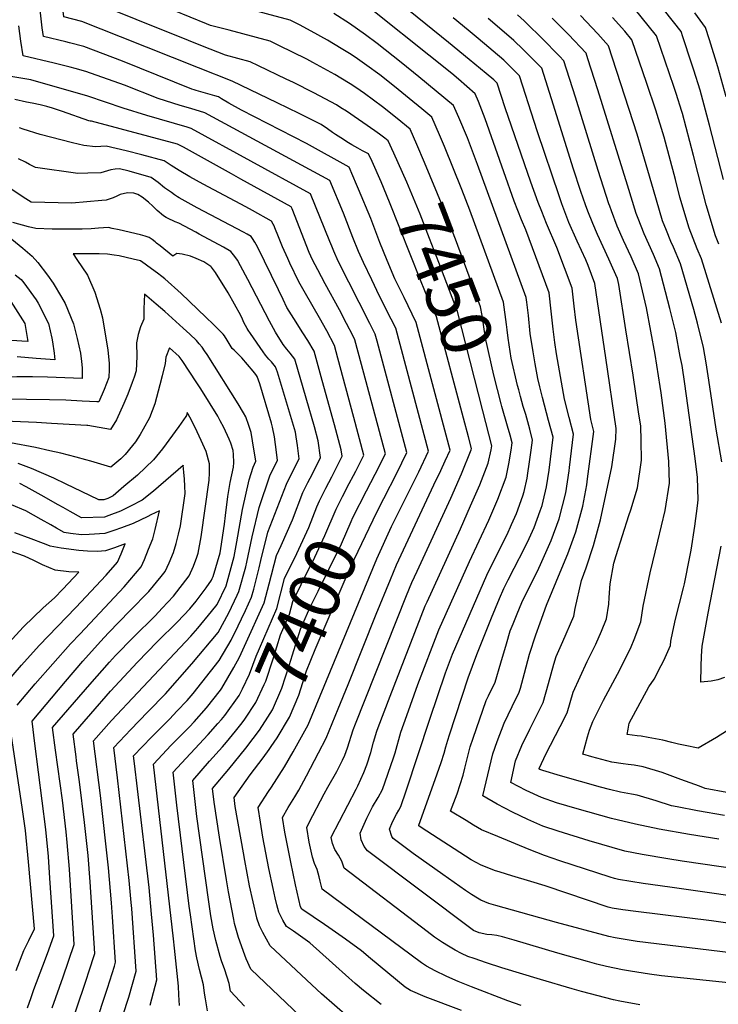
# Model space of a CAD drawing. Units: inches. Extents: x 2588507 to 2593841, y 1545029 to 1550415.
# Drawn here: x 2592065 to 2592461, y 1547748 to 1548306 of the extents above; entities that cross this region are included whole.
import ezdxf
from ezdxf.enums import TextEntityAlignment as Align

# ---------------------------------------------------------------- set-up
doc = ezdxf.new("R2010")
doc.units = ezdxf.units.IN
doc.header["$MEASUREMENT"] = 0
doc.layers.add('tile_2467_25_contour_10ft', color=110, linetype='Continuous')
doc.styles.add('Arial', font='arial.ttf')

msp = doc.modelspace()

# ---------------------------------------------------------------- linework, layer by layer
at = {"layer": 'tile_2467_25_contour_10ft'}
for points, elevation in [([(2592170.81, 1548303.48), (2592152.24, 1548310.9), (2592112.7, 1548326.76), (2592112.2, 1548337.87), (2592111.98, 1548350.24), (2592112.12, 1548359.79), (2592112.17, 1548362.5), (2592113.32, 1548368.45), (2592113.97, 1548371.32), (2592115.64, 1548378.83), (2592116.82, 1548386.56), (2592119.3, 1548403.49), (2592121.24, 1548417.81), (2592110.41, 1548410.8), (2592086.91, 1548396.25), (2592083.22, 1548394.29), (2592081.54, 1548393.65), (2592073.17, 1548392.13), (2592071.09, 1548391.79), (2592065.13, 1548390.34), (2592059.17, 1548388.8)], 7460), ([(2592168.44, 1548290.82), (2592160.59, 1548293.96), (2592101.38, 1548317.97), (2592100.7, 1548328.31), (2592100.2, 1548340.74), (2592100.1, 1548353.08), (2592100.42, 1548365.31), (2592101.66, 1548371.24), (2592102.96, 1548377.15), (2592103.53, 1548379.39), (2592105.33, 1548386.8), (2592106.93, 1548398), (2592102.38, 1548395.06), (2592094.68, 1548390.38), (2592088.96, 1548387.33), (2592085.56, 1548385.55), (2592082.52, 1548384.01), (2592080.04, 1548383.26), (2592072.41, 1548380.99), (2592064.62, 1548379.52)], 7450), ([(2592166.14, 1548278.53), (2592122.09, 1548296.14), (2592100.21, 1548304.7), (2592089.9, 1548307.36), (2592088.86, 1548317.22), (2592088.53, 1548325.36), (2592088.14, 1548335.38), (2592087.95, 1548345.24), (2592088, 1548357.79), (2592088.34, 1548368.2), (2592089.69, 1548374.1), (2592090.97, 1548379.32), (2592086.79, 1548377.17), (2592082.09, 1548374.82), (2592076.1, 1548372.89), (2592070.12, 1548371.07), (2592058.16, 1548367.57)], 7440), ([(2592163.78, 1548265.97), (2592162.39, 1548266.41), (2592123.2, 1548282.31), (2592101.35, 1548290.53), (2592093.14, 1548292.68), (2592091.1, 1548293.2), (2592078.38, 1548296.33), (2592077.74, 1548301.12), (2592075.77, 1548318.33), (2592075.32, 1548332.95), (2592075.17, 1548347.29), (2592075.54, 1548363.5), (2592059.31, 1548358.72)], 7430), ([(2592484.25, 1547822.64), (2592440.05, 1547829.15), (2592431.93, 1547830.39), (2592417.56, 1547832.81), (2592407.63, 1547834.73), (2592387.46, 1547840.56), (2592369.88, 1547846.02), (2592361.31, 1547848.93), (2592352.67, 1547852.69), (2592344, 1547856.93), (2592335.32, 1547861.41), (2592327.21, 1547866.04), (2592332.85, 1547889.87), (2592335.42, 1547896.92), (2592339.29, 1547907.31), (2592343.83, 1547916.67), (2592347.86, 1547924.77), (2592348.54, 1547927.16), (2592350.94, 1547935.65), (2592353.74, 1547946.4), (2592357.25, 1547957.34), (2592359.69, 1547964.07), (2592363.39, 1547974.13), (2592371.97, 1547995.11), (2592375.41, 1548003.27), (2592379.96, 1548015.72), (2592383.85, 1548030.25), (2592386.06, 1548042.25), (2592386.6, 1548045.67), (2592390.09, 1548072.56), (2592388.42, 1548079.31), (2592379.85, 1548135.66), (2592379.06, 1548143.53), (2592377.76, 1548153.78), (2592369.24, 1548176.66), (2592363.36, 1548190.25), (2592360.57, 1548197.14), (2592358.53, 1548202.24), (2592354.48, 1548213.82), (2592339.94, 1548255.9), (2592335.37, 1548269.78), (2592333.46, 1548271.68), (2592329.07, 1548275.38), (2592319.55, 1548283.29), (2592307.76, 1548292.92), (2592264.45, 1548328.07)], 7500), ([(2592341.03, 1548130.02), (2592340.64, 1548133.2), (2592338.87, 1548145.82), (2592319.81, 1548197.88), (2592315.42, 1548209.5), (2592305.49, 1548233.85), (2592302.63, 1548240.64), (2592298.34, 1548250.48), (2592292.65, 1548255.22), (2592285.6, 1548261.07), (2592277.22, 1548267.94), (2592268.86, 1548274.55), (2592261.61, 1548279.91), (2592254.91, 1548284.54), (2592251.71, 1548286.58), (2592247.06, 1548289.53), (2592239.28, 1548294.21), (2592230.05, 1548299.19), (2592223.37, 1548302.77), (2592218.17, 1548305.44), (2592204.72, 1548309.06), (2592194.89, 1548311.65), (2592184.81, 1548314.14), (2592173.37, 1548317.15)], 7470), ([(2592489.81, 1547806.22), (2592433.15, 1547814.36), (2592417.96, 1547816.56), (2592404.11, 1547818.7), (2592401.82, 1547819.27), (2592399.4, 1547820.03), (2592370.77, 1547829.32), (2592362.19, 1547832.25), (2592353.56, 1547835.68), (2592335.67, 1547843), (2592326.45, 1547846.86), (2592322.03, 1547849.51), (2592317.76, 1547852.11), (2592309.01, 1547857.51), (2592312.64, 1547867.28), (2592314.45, 1547872.61), (2592316.15, 1547877.82), (2592317.1, 1547881.72), (2592318.39, 1547887.03), (2592320.07, 1547893.81), (2592321.78, 1547898.88), (2592329.14, 1547920.15), (2592330.37, 1547922.71), (2592334.29, 1547930.57), (2592337.49, 1547941.4), (2592340.57, 1547952.28), (2592342.81, 1547959.56), (2592344.38, 1547963.52), (2592346.64, 1547969.17), (2592349.36, 1547975.64), (2592351.74, 1547980.79), (2592358.17, 1547993.46), (2592360.7, 1547998.78), (2592365.93, 1548010.69), (2592370.55, 1548023.08), (2592374.22, 1548037.79), (2592376.1, 1548050.14), (2592376.37, 1548052.15), (2592378.55, 1548070.93), (2592376.12, 1548080.42), (2592373.56, 1548090.77), (2592369.04, 1548116.5), (2592368.02, 1548122.88), (2592367.09, 1548130.56), (2592366.01, 1548140.66), (2592364.8, 1548151.12), (2592351.68, 1548186.68), (2592349.23, 1548192.38), (2592345.06, 1548202.96), (2592339.18, 1548219.51), (2592328.65, 1548249.61), (2592324.86, 1548259.35), (2592322.97, 1548263.79), (2592313.41, 1548272.1), (2592309.61, 1548275.3), (2592296.75, 1548285.62), (2592265.92, 1548310.17)], 7490), ([(2592460.86, 1548178.59), (2592458.96, 1548183.4), (2592453.78, 1548200.98), (2592449.22, 1548218.39), (2592446.63, 1548228.81), (2592440.28, 1548252.7), (2592439.97, 1548253.75), (2592436.77, 1548263.97), (2592435.48, 1548267.99), (2592425.55, 1548296.71), (2592413, 1548312.23)], 7570), ([(2592463.54, 1548215.33), (2592455.7, 1548246.07), (2592450.36, 1548265.87), (2592446.74, 1548277.2), (2592445.49, 1548281.09), (2592440.48, 1548296.11), (2592439.49, 1548299.07), (2592430.16, 1548311.01)], 7580), ([(2592484.26, 1547791.29), (2592456.74, 1547795.41), (2592413.84, 1547800.53), (2592406.44, 1547801.63), (2592400.55, 1547802.54), (2592398.19, 1547803.14), (2592363.1, 1547814.89), (2592362.54, 1547815.11), (2592354.44, 1547817.64), (2592343.65, 1547820.75), (2592337, 1547822.82), (2592333.81, 1547823.92), (2592327.91, 1547826.2), (2592326.25, 1547826.85), (2592320.7, 1547829.84), (2592292.27, 1547848.15), (2592291.06, 1547849.09), (2592290.93, 1547849.51), (2592300.34, 1547875.29), (2592303.64, 1547885.02), (2592305.35, 1547890.21), (2592306.29, 1547893.83), (2592307.35, 1547897.73), (2592308.29, 1547900.65), (2592319.02, 1547932.96), (2592323.82, 1547946.12), (2592332.16, 1547966.93), (2592336.67, 1547977.83), (2592339.16, 1547983.61), (2592341.59, 1547988.52), (2592344.95, 1547995.09), (2592350.91, 1548006.44), (2592353.41, 1548011.8), (2592356.36, 1548018.18), (2592359.8, 1548027.56), (2592360.89, 1548030.64), (2592361.5, 1548033.13), (2592363.32, 1548041.07), (2592364.75, 1548050.51), (2592367.01, 1548069.3), (2592364.52, 1548078.78), (2592361.05, 1548091.74), (2592359.57, 1548097.74), (2592358.45, 1548102.43), (2592356.89, 1548110.86), (2592355.69, 1548117.71), (2592354.09, 1548128.03), (2592353.12, 1548138.22), (2592352.2, 1548145.69), (2592351.84, 1548148.47), (2592324.23, 1548223.78), (2592321.47, 1548231.28), (2592318.5, 1548238.83), (2592313.62, 1548250.36), (2592310.66, 1548257.13), (2592300.86, 1548265.32), (2592291.02, 1548273.48), (2592281.06, 1548281.58), (2592267.39, 1548292.32), (2592260.78, 1548297.21), (2592251.73, 1548303.52), (2592242.81, 1548309.34)], 7480), ([(2592460.9, 1547841.64), (2592444.21, 1547844.2), (2592427.2, 1547847.21), (2592413.72, 1547850.03), (2592400.17, 1547853.37), (2592380.64, 1547858.68), (2592369.03, 1547862.25), (2592360.46, 1547865.16), (2592351.8, 1547869.21), (2592343.13, 1547873.7), (2592345.81, 1547885.87), (2592349.36, 1547894.57), (2592353.9, 1547903.93), (2592361.42, 1547918.97), (2592364.5, 1547929.85), (2592367.51, 1547940.76), (2592368.79, 1547944.96), (2592372.62, 1547953.64), (2592378.69, 1547967.87), (2592379.54, 1547972.22), (2592383.06, 1547988.05), (2592385.71, 1547995.22), (2592389.86, 1548007.98), (2592393.84, 1548022.43), (2592400.28, 1548052.43), (2592402.55, 1548068.11), (2592402.77, 1548074.14), (2592396.96, 1548114.26), (2592390.73, 1548156.43), (2592386.91, 1548166.59), (2592385.51, 1548169.72), (2592380.73, 1548180.34), (2592376.01, 1548190.95), (2592374.83, 1548193.94), (2592371.95, 1548201.53), (2592370.42, 1548205.94), (2592358.16, 1548242.16), (2592354.61, 1548253.38), (2592349.87, 1548268.15), (2592347.98, 1548274.02), (2592339.14, 1548282.81), (2592324.55, 1548295.2), (2592318.88, 1548299.91), (2592310.5, 1548306.8)], 7510), ([(2592464.14, 1547854.94), (2592448.81, 1547857.57), (2592437.25, 1547859.9), (2592434.12, 1547860.53), (2592425.35, 1547863.38), (2592414.61, 1547866.46), (2592411.5, 1547867.01), (2592405.14, 1547868.16), (2592399.05, 1547869.73), (2592393.87, 1547871.09), (2592382.56, 1547874.17), (2592371.2, 1547877.46), (2592361.24, 1547880.55), (2592360.06, 1547880.93), (2592359.62, 1547881.08), (2592359.04, 1547881.36), (2592359.13, 1547881.77), (2592359.25, 1547882.05), (2592363.01, 1547889.69), (2592371.02, 1547905.33), (2592374.99, 1547913.16), (2592378.41, 1547924.77), (2592386.38, 1547942.13), (2592391.24, 1547952.12), (2592394.37, 1547959.46), (2592397.26, 1547966.36), (2592398.63, 1547974.72), (2592398.83, 1547978.48), (2592399.32, 1547986.22), (2592401.5, 1547997.86), (2592402.67, 1548002.19), (2592409.94, 1548024.85), (2592411.05, 1548028.1), (2592414.78, 1548040.59), (2592417.07, 1548056.26), (2592416.94, 1548067.21), (2592416.67, 1548075.67), (2592415.66, 1548082.32), (2592412.33, 1548104.34), (2592408.32, 1548130.05), (2592404.21, 1548155.85), (2592403.48, 1548159.11), (2592400.86, 1548165.04), (2592398.57, 1548170.16), (2592392.2, 1548184.03), (2592389.46, 1548190.24), (2592386.72, 1548197.38), (2592385.45, 1548200.81), (2592382.84, 1548208.52), (2592378.46, 1548221.73), (2592367.26, 1548257.29), (2592360.59, 1548278.25), (2592354.97, 1548284.02), (2592350.12, 1548288.84), (2592344.85, 1548293.98), (2592332.8, 1548304.37), (2592330.32, 1548306.49)], 7520), ([(2592465.37, 1547868.09), (2592453.23, 1547870.37), (2592449.99, 1547871.58), (2592439.42, 1547875.46), (2592428.89, 1547879.3), (2592418.14, 1547882.54), (2592412.96, 1547883.41), (2592409.5, 1547883.83), (2592406.71, 1547884.16), (2592400.39, 1547885.12), (2592389.06, 1547888.31), (2592383.91, 1547889.81), (2592385.15, 1547894.67), (2592386.48, 1547899.56), (2592387.61, 1547903.38), (2592389.47, 1547908.2), (2592395.66, 1547920.38), (2592404.81, 1547937.56), (2592411.19, 1547950.5), (2592412.89, 1547954.69), (2592416.72, 1547964.78), (2592418.11, 1547973.64), (2592422.04, 1547992.38), (2592426.42, 1548010.45), (2592430.54, 1548027.72), (2592433.05, 1548043.21), (2592432.54, 1548055.59), (2592430.56, 1548077.2), (2592428.16, 1548094.42), (2592427.64, 1548098.02), (2592424.76, 1548116.18), (2592419.98, 1548142.54), (2592415.39, 1548161.89), (2592411.25, 1548171.36), (2592406.91, 1548180.78), (2592403.35, 1548188.79), (2592400.07, 1548197.47), (2592399.09, 1548200.09), (2592398.66, 1548201.39), (2592392.62, 1548220.42), (2592379.74, 1548261.83), (2592373.19, 1548282.49), (2592370.74, 1548285.12), (2592360.74, 1548295.33), (2592352.18, 1548303.64), (2592350.58, 1548305.19), (2592346.87, 1548308.47)], 7530), ([(2592470.99, 1547906.37), (2592459.67, 1547899.25), (2592449.19, 1547893.1), (2592441.84, 1547894.56), (2592437.98, 1547895.4), (2592434.23, 1547896.4), (2592429.22, 1547897.66), (2592420.84, 1547899.26), (2592416.88, 1547899.84), (2592414.69, 1547900.13), (2592409.01, 1547900.86), (2592409.53, 1547903.92), (2592410.16, 1547907.23), (2592421.34, 1547927.8), (2592424.2, 1547932.3), (2592428.31, 1547939.97), (2592429.68, 1547942.87), (2592433.49, 1547951.23), (2592433.77, 1547953.7), (2592434.76, 1547959.17), (2592436.44, 1547966.26), (2592440.81, 1547983.91), (2592441.38, 1547986.29), (2592444.52, 1548001.44), (2592445.25, 1548005.34), (2592447.37, 1548018.82), (2592448.79, 1548030.36), (2592449.21, 1548033.88), (2592448.82, 1548046.46), (2592447.52, 1548057.23), (2592441.6, 1548099.56), (2592440.05, 1548109.96), (2592439.09, 1548115.04), (2592436.5, 1548128.6), (2592433.2, 1548142.16), (2592429.62, 1548155.94), (2592427.3, 1548164.66), (2592423.82, 1548172.71), (2592418.59, 1548184.49), (2592415.15, 1548193.13), (2592414.05, 1548196.08), (2592409.22, 1548212.08), (2592392.33, 1548266.06), (2592386.77, 1548283.68), (2592385.8, 1548286.73), (2592375.74, 1548297.46), (2592366.56, 1548306.71)], 7540), ([(2592462.61, 1548055.29), (2592459.33, 1548073.81), (2592455.26, 1548101.62), (2592453.69, 1548111.46), (2592452.27, 1548120.11), (2592448.73, 1548133.84), (2592446.7, 1548141.53), (2592439.21, 1548167.44), (2592435.2, 1548176.94), (2592433.74, 1548180.22), (2592431.21, 1548186.44), (2592429.08, 1548191.83), (2592423.85, 1548209.43), (2592414.74, 1548240.88), (2592398.41, 1548290.97), (2592392.38, 1548297.73), (2592382.53, 1548308.21)], 7550), ([(2592462.36, 1548133.95), (2592451.12, 1548170.22), (2592448.71, 1548175.99), (2592444.08, 1548187.6), (2592438.89, 1548205.18), (2592436.29, 1548215.29), (2592429.95, 1548239.19), (2592425.24, 1548254.61), (2592420.19, 1548269.58), (2592411.62, 1548294.36), (2592407.71, 1548299.19), (2592400.73, 1548307.02)], 7560), ([(2592465.01, 1548262.02), (2592460.39, 1548278.98), (2592455.65, 1548294.36), (2592453.43, 1548301.42), (2592447.25, 1548309.62)], 7590), ([(2592161.8, 1548255.4), (2592155.89, 1548257.1), (2592143.31, 1548261.09), (2592124.3, 1548268.63), (2592102.48, 1548276.47), (2592096.48, 1548278.1), (2592093.48, 1548278.91), (2592084.49, 1548281.17), (2592066.86, 1548285.31), (2592065.66, 1548293.62), (2592064.52, 1548302.24)], 7420), ([(2592289.82, 1548235.03), (2592286.03, 1548243.83), (2592278.72, 1548249.8), (2592270.35, 1548256.48), (2592260.31, 1548263.95), (2592257.84, 1548265.71), (2592253.09, 1548268.89), (2592251.24, 1548270.07), (2592243.46, 1548274.72), (2592230.98, 1548281.5), (2592227.55, 1548283.32), (2592211.79, 1548291.22), (2592206.87, 1548293.64), (2592183.57, 1548299.83), (2592173.12, 1548302.56), (2592170.81, 1548303.48)], 7460), ([(2592276.87, 1548230.08), (2592273.71, 1548237.17), (2592271.82, 1548238.66), (2592268.69, 1548240.91), (2592266.02, 1548242.77), (2592250.01, 1548253.87), (2592246.91, 1548255.9), (2592244.35, 1548257.57), (2592231.61, 1548264.43), (2592220.07, 1548270.1), (2592215.88, 1548272.16), (2592200.21, 1548279.63), (2592195.57, 1548281.85), (2592181.48, 1548285.6), (2592168.44, 1548290.82)], 7450), ([(2592264.52, 1548225.37), (2592262.57, 1548229.77), (2592259.12, 1548231.49), (2592256.5, 1548232.92), (2592253.02, 1548234.91), (2592250.25, 1548236.66), (2592248.4, 1548237.84), (2592243.85, 1548240.75), (2592242.19, 1548241.9), (2592239.34, 1548243.95), (2592235.64, 1548246.31), (2592223.31, 1548252.71), (2592210.71, 1548258.75), (2592185.29, 1548270.88), (2592166.14, 1548278.53)], 7440), ([(2592159.83, 1548244.85), (2592137, 1548251.44), (2592123.5, 1548255.57), (2592103.61, 1548262.46), (2592071.37, 1548271.78), (2592066.78, 1548272.42), (2592059.94, 1548273.5)], 7410), ([(2592315.09, 1547744.53), (2592294.59, 1547752.26), (2592286.21, 1547755.95), (2592283.35, 1547757.74), (2592263.69, 1547773.96), (2592258.58, 1547778.41), (2592249.56, 1547784.93), (2592240.09, 1547791.53), (2592237.51, 1547793.26), (2592224.73, 1547801.94), (2592223.97, 1547803.27), (2592222.99, 1547807.42), (2592222.02, 1547811.58), (2592221.1, 1547815.75), (2592218.5, 1547828.46), (2592215.15, 1547845.51), (2592213.79, 1547853.9), (2592217.05, 1547859.53), (2592220.75, 1547865.62), (2592223.01, 1547869.41), (2592227.41, 1547877.46), (2592234.11, 1547890.43), (2592238.46, 1547898.86), (2592245.41, 1547915.49), (2592251.05, 1547929.12), (2592266.91, 1547969.1), (2592274.89, 1547988.58), (2592278.45, 1547996.93), (2592299.48, 1548042.37), (2592303.39, 1548050.41), (2592305.95, 1548055.93), (2592308.68, 1548062.02), (2592289.47, 1548134.19), (2592282.62, 1548148.47), (2592280.61, 1548152.54), (2592277.51, 1548158.98), (2592273.08, 1548169.35), (2592268.98, 1548179.52), (2592263.79, 1548193.21), (2592256.87, 1548209.82), (2592255.75, 1548212.47), (2592251.61, 1548222.25), (2592227.35, 1548235.58), (2592190.64, 1548254.49), (2592183.35, 1548258.57), (2592179.31, 1548260.96), (2592177.57, 1548261.98), (2592175.52, 1548262.57), (2592164.99, 1548265.58), (2592163.78, 1548265.97)], 7430), ([(2592157.69, 1548233.47), (2592154.39, 1548235.3), (2592105.73, 1548248.34), (2592104.97, 1548248.37), (2592104.21, 1548248.47), (2592089.23, 1548253.7), (2592083.62, 1548255.57), (2592080.29, 1548256.55), (2592076.54, 1548257.58), (2592071.95, 1548258.45), (2592068.74, 1548259), (2592062.18, 1548260.55)], 7400), ([(2592269.68, 1547748.02), (2592259.58, 1547755.83), (2592255.02, 1547759.84), (2592244.07, 1547769.6), (2592242.15, 1547771.39), (2592229.3, 1547782.93), (2592220.01, 1547789.5), (2592216.1, 1547792.19), (2592214, 1547795.75), (2592211.65, 1547800.18), (2592210.61, 1547804.31), (2592209.62, 1547808.28), (2592208.49, 1547813.61), (2592206.07, 1547825.03), (2592202.69, 1547842.79), (2592201.28, 1547851.2), (2592200.07, 1547859.53), (2592205.96, 1547868.56), (2592207.62, 1547871.01), (2592214.88, 1547882.6), (2592219.89, 1547891.06), (2592228.28, 1547906.31), (2592267.24, 1548000.31), (2592275.57, 1548018.66), (2592290.92, 1548049.69), (2592296.47, 1548061.31), (2592277.9, 1548130.96), (2592275.32, 1548136.22), (2592268.76, 1548149.24), (2592264.31, 1548158.41), (2592259.59, 1548168.28), (2592256.92, 1548174.47), (2592253.66, 1548182.43), (2592248.31, 1548196.14), (2592240.65, 1548214.73), (2592169.84, 1548253.09), (2592161.8, 1548255.4)], 7420), ([(2592155.23, 1548220.32), (2592153.68, 1548221.23), (2592150.84, 1548223.21), (2592146.87, 1548225.87), (2592134.17, 1548229.25), (2592125.28, 1548231.47), (2592113.96, 1548234.22), (2592107.89, 1548233.76), (2592101.26, 1548234.42), (2592094.83, 1548236.05), (2592076.48, 1548240.79), (2592066.86, 1548243.8), (2592064.94, 1548244.43)], 7390), ([(2592271.19, 1548034.57), (2592278.55, 1548048.97), (2592284.25, 1548060.6), (2592267.43, 1548123.64), (2592266.33, 1548127.73), (2592263.33, 1548133.6), (2592245.29, 1548169.01), (2592242.86, 1548174.68), (2592241.7, 1548177.51), (2592240.66, 1548180.18), (2592229.69, 1548207.21), (2592162.11, 1548244.19), (2592159.83, 1548244.85)], 7410), ([(2592261.37, 1548038.8), (2592266.23, 1548048.25), (2592272.04, 1548059.89), (2592258.55, 1548110.4), (2592254.76, 1548124.5), (2592253.56, 1548126.86), (2592250.07, 1548133.61), (2592246.02, 1548141.4), (2592237.95, 1548156.12), (2592233.84, 1548163.99), (2592230.85, 1548169.74), (2592228.97, 1548173.84), (2592219.2, 1548198.55), (2592218.73, 1548199.69), (2592190.3, 1548215.51), (2592184.86, 1548218.51), (2592157.69, 1548233.47)], 7400), ([(2592337.63, 1548088.17), (2592333.49, 1548104.33), (2592328.67, 1548125.4), (2592326.78, 1548138.17), (2592325.91, 1548143.16), (2592311.69, 1548181.48), (2592304.81, 1548199.45), (2592294.22, 1548224.81), (2592289.82, 1548235.03)], 7460), ([(2592152.65, 1548206.58), (2592150.88, 1548207.8), (2592147.04, 1548210.62), (2592143.3, 1548213.58), (2592139.4, 1548216.33), (2592126.9, 1548219.98), (2592121.49, 1548221.29), (2592119.02, 1548221.13), (2592116.55, 1548220.77), (2592110.85, 1548218.95), (2592103.58, 1548218.75), (2592097.95, 1548218.63), (2592074.01, 1548222.13), (2592070.47, 1548223.83), (2592068.35, 1548224.98), (2592064.3, 1548227.01)], 7380), ([(2592327.32, 1548084.23), (2592312.94, 1548140.51), (2592302.37, 1548168.19), (2592297.11, 1548181.89), (2592291.73, 1548195.56), (2592284.16, 1548213.69), (2592276.87, 1548230.08)], 7450), ([(2592316.27, 1548080.02), (2592301.04, 1548137.42), (2592297.2, 1548145.75), (2592296.12, 1548148.02), (2592294.42, 1548152.21), (2592292.01, 1548158.19), (2592274.41, 1548202.36), (2592269.61, 1548213.88), (2592264.52, 1548225.37)], 7440), ([(2592251.57, 1548043.02), (2592253.96, 1548047.54), (2592255.24, 1548050.06), (2592259.83, 1548059.18), (2592254.22, 1548080.42), (2592249.72, 1548097.25), (2592245.19, 1548114.02), (2592243.19, 1548121.27), (2592238.92, 1548129.48), (2592234.79, 1548136.9), (2592226.78, 1548150.72), (2592223.03, 1548157.35), (2592218.01, 1548167.81), (2592216.76, 1548170.45), (2592213.88, 1548177.06), (2592211.24, 1548183.65), (2592209.88, 1548186.95), (2592208.83, 1548189.45), (2592208.55, 1548189.98), (2592207.49, 1548191.58), (2592196.9, 1548197.64), (2592193.04, 1548199.75), (2592168.86, 1548212.67), (2592161.28, 1548216.78), (2592155.23, 1548220.32)], 7390), ([(2592147.93, 1548193.79), (2592146.48, 1548194.58), (2592142.83, 1548197.6), (2592140.43, 1548200.23), (2592137.94, 1548202.41), (2592134.3, 1548205.23), (2592131.93, 1548206.79), (2592129.52, 1548207.52), (2592126.02, 1548207.63), (2592121.9, 1548206.72), (2592119.99, 1548205.86), (2592117.97, 1548204.84), (2592113.9, 1548203.63), (2592111.56, 1548203.39), (2592094.42, 1548201.78), (2592071.4, 1548202.47), (2592068.43, 1548204.29), (2592055.08, 1548213.12)], 7370), ([(2592241.9, 1548047.18), (2592245.78, 1548054.83), (2592247.62, 1548058.47), (2592246.99, 1548062.21), (2592243.26, 1548076.22), (2592236.3, 1548101.44), (2592231.66, 1548117.98), (2592228.09, 1548124.03), (2592225.39, 1548128.42), (2592220.2, 1548136.42), (2592216.34, 1548142.79), (2592214.16, 1548147.3), (2592211.56, 1548152.74), (2592199.71, 1548177.07), (2592198.2, 1548179.7), (2592196.9, 1548181.83), (2592196.05, 1548183.03), (2592193.85, 1548184.28), (2592191.77, 1548185.4), (2592165.47, 1548199.17), (2592163.7, 1548200.11), (2592155.21, 1548204.91), (2592154.42, 1548205.36), (2592152.65, 1548206.58)], 7380), ([(2592155.42, 1547747.41), (2592155.17, 1547753.32), (2592154.95, 1547758.4), (2592152.73, 1547779.81), (2592152.04, 1547785.17), (2592140.66, 1547884.15), (2592150.74, 1547894.75), (2592161.09, 1547905.24), (2592163.72, 1547908.04), (2592170.74, 1547916.02), (2592178.64, 1547926), (2592179.49, 1547927.17), (2592186.32, 1547938.86), (2592189.43, 1547944.73), (2592192.28, 1547950.96), (2592203.48, 1547975.49), (2592206.25, 1547986.26), (2592210.31, 1548002.24), (2592213.1, 1548007.94), (2592219.45, 1548022.45), (2592225.36, 1548037.97), (2592228.24, 1548043.66), (2592229.51, 1548046.12), (2592232.68, 1548052.39), (2592235.41, 1548057.77), (2592234.03, 1548067.14), (2592231.87, 1548075.19), (2592227.26, 1548091.38), (2592220.77, 1548113.56), (2592218.12, 1548116.88), (2592216.19, 1548119.23), (2592214.22, 1548121.78), (2592209.86, 1548128.72), (2592208.64, 1548130.82), (2592206.43, 1548134.97), (2592194.14, 1548158.67), (2592190.06, 1548166.28), (2592188.27, 1548169.53), (2592186.8, 1548171.62), (2592184.6, 1548174.47), (2592180.31, 1548176.89), (2592166.61, 1548184.35), (2592164.73, 1548185.35), (2592155.12, 1548190.42), (2592153.09, 1548191.31), (2592148.62, 1548193.41), (2592147.93, 1548193.79)], 7370), ([(2592142.46, 1548179.25), (2592141.6, 1548179.93), (2592139.94, 1548181.19), (2592138.28, 1548182.45), (2592135.99, 1548183.13), (2592133.36, 1548183.81), (2592121.27, 1548186.65), (2592117.25, 1548187.54), (2592115.22, 1548187.98), (2592109.68, 1548187.63), (2592105.45, 1548187.33), (2592100.4, 1548187.05), (2592096.15, 1548187.04), (2592092.95, 1548187.03), (2592083.29, 1548187.12), (2592074.08, 1548187.48), (2592070, 1548188.52), (2592061.16, 1548190.92)], 7360), ([(2592060.45, 1548181.44), (2592066.77, 1548176.34), (2592072.06, 1548171.86), (2592075.19, 1548168.14), (2592080.75, 1548160.98), (2592083.86, 1548156.6), (2592088.71, 1548148.55), (2592090.66, 1548145.06), (2592095.37, 1548133.54), (2592097.46, 1548125.18), (2592099.35, 1548116.83), (2592099.92, 1548112.08), (2592100.33, 1548108.48), (2592100.34, 1548102.58), (2592080.78, 1548103.2)], 7360), ([(2592138.84, 1547747.53), (2592142.65, 1547761.85), (2592140.69, 1547787.19), (2592139.71, 1547799.07), (2592138.21, 1547814.2), (2592131.66, 1547870.12), (2592129.98, 1547884.43), (2592129.49, 1547888.8), (2592139.62, 1547899.38), (2592150.09, 1547909.82), (2592154.04, 1547914.01), (2592159.76, 1547920.2), (2592163.12, 1547924.13), (2592177.99, 1547942.84), (2592184.64, 1547954.39), (2592188.76, 1547962.39), (2592190.66, 1547966.46), (2592192.81, 1547971.14), (2592196.29, 1547978.71), (2592197.55, 1547983.16), (2592200.65, 1547995.31), (2592201.5, 1547999.43), (2592205.52, 1548015.53), (2592216.04, 1548042.67), (2592217.43, 1548045.42), (2592223.2, 1548057.06), (2592222.26, 1548064.56), (2592221.57, 1548069.49), (2592221.09, 1548072.07), (2592218.39, 1548081.51), (2592210.97, 1548106.16), (2592209.87, 1548109.15), (2592207.48, 1548111.94), (2592206.13, 1548113.49), (2592204.15, 1548115.83), (2592202.88, 1548117.6), (2592195.68, 1548127.95), (2592194.39, 1548129.83), (2592193.81, 1548130.78), (2592191.96, 1548134.23), (2592191.08, 1548136.22), (2592190.16, 1548138.2), (2592183.09, 1548150.98), (2592175.84, 1548162.58), (2592173.56, 1548165.52), (2592173.16, 1548165.91), (2592169.21, 1548168.59), (2592164.99, 1548170.45), (2592161.64, 1548171.78), (2592156.96, 1548172.93), (2592154.04, 1548173.36), (2592151.71, 1548171.86), (2592144.45, 1548177.68), (2592142.46, 1548179.25)], 7360), ([(2592137.57, 1548166.22), (2592136.07, 1548167.35), (2592133.33, 1548169.2), (2592129.2, 1548170.19), (2592121.31, 1548172.01), (2592118.43, 1548172.45), (2592114.64, 1548172.98), (2592110.05, 1548173.08), (2592095.3, 1548173.11), (2592097.38, 1548169.97), (2592103.32, 1548161.02), (2592107.53, 1548151.52), (2592110.5, 1548141.84), (2592111.93, 1548136.94), (2592113.63, 1548126.55), (2592114.83, 1548118.85), (2592115.61, 1548111.04), (2592115.57, 1548107.62)], 7350), ([(2592120.05, 1547731.23), (2592126.71, 1547752.02), (2592130.96, 1547766.84), (2592128.41, 1547802.38), (2592128.16, 1547805.65), (2592127, 1547818.15), (2592120.27, 1547876.31), (2592118.31, 1547893.45), (2592127.98, 1547903.7), (2592132.51, 1547908.43), (2592137.79, 1547913.81), (2592147.55, 1547923.89), (2592162.5, 1547940.92), (2592177.39, 1547958.58), (2592183.39, 1547969.73), (2592188.09, 1547979.72), (2592189.11, 1547981.94), (2592193, 1547995.78), (2592193.68, 1547998.44), (2592196.65, 1548012.88), (2592200.5, 1548029.45), (2592206.63, 1548047.43), (2592210.99, 1548056.35), (2592209.87, 1548065.1), (2592209.28, 1548069.5), (2592208.16, 1548074.97), (2592207.53, 1548077.23), (2592200.93, 1548099.56), (2592199.39, 1548103.65), (2592198.63, 1548104.86), (2592197.27, 1548106.72), (2592190.82, 1548114.16), (2592188.66, 1548116.37), (2592186.5, 1548118.52), (2592185.28, 1548119.58), (2592182.5, 1548124.18), (2592181.02, 1548126.63), (2592180.26, 1548127.59), (2592174.78, 1548133.02), (2592170.45, 1548137.26), (2592156.36, 1548150.62), (2592147.08, 1548158.98), (2592145.48, 1548160.24), (2592143.07, 1548162.11), (2592137.57, 1548166.22)], 7350), ([(2592062.36, 1548161.22), (2592065.86, 1548158.57), (2592067.29, 1548156.71), (2592074.23, 1548147), (2592075.37, 1548145.17), (2592081.3, 1548133.64), (2592083.13, 1548125.29), (2592083.56, 1548123.2), (2592084.57, 1548116.93), (2592084.95, 1548113.03), (2592074.29, 1548113.8), (2592063.47, 1548114.8)], 7370), ([(2592100.56, 1547714.32), (2592114.75, 1547757.13), (2592118.63, 1547769.66), (2592119.27, 1547771.84), (2592117.54, 1547797.65), (2592116.99, 1547805.51), (2592115.36, 1547825.28), (2592110.68, 1547866.37), (2592106.77, 1547897.26), (2592116.91, 1547908.89), (2592131.94, 1547924.74), (2592134.88, 1547927.79), (2592161.9, 1547956.61), (2592165.85, 1547961.16), (2592173.58, 1547970.46), (2592176.78, 1547974.44), (2592181.92, 1547985.17), (2592186.49, 1548001.67), (2592187.9, 1548009.94), (2592191.12, 1548028.23), (2592194.85, 1548045.12), (2592197.11, 1548052.23), (2592198.77, 1548055.64), (2592196.88, 1548067.17), (2592195.99, 1548071.97), (2592194.81, 1548075.88), (2592193.06, 1548080.81), (2592191.76, 1548083.06), (2592188.62, 1548088.15), (2592171.1, 1548116.06), (2592169.69, 1548118.15), (2592168.23, 1548120.19), (2592166.67, 1548122.14), (2592165.01, 1548123.97), (2592161.35, 1548127.56), (2592157.56, 1548131.11), (2592147.21, 1548140.47), (2592142.31, 1548144.65), (2592135.61, 1548150.21), (2592135.23, 1548142.05), (2592135.24, 1548136.04), (2592133.41, 1548131.84), (2592132.06, 1548127.37), (2592131.17, 1548122.67), (2592131.29, 1548114.97), (2592130.9, 1548106.87), (2592129.73, 1548103.3), (2592128.74, 1548100.27), (2592126.27, 1548093.59), (2592123.99, 1548088.33), (2592119.79, 1548079.03), (2592116.33, 1548073.57), (2592103.63, 1548075.83)], 7340), ([(2592060.03, 1548146.06), (2592067.95, 1548133.74), (2592069.56, 1548123.49), (2592066.22, 1548123.72), (2592051.48, 1548124.57)], 7380), ([(2592348.58, 1548092.35), (2592347.56, 1548096.05), (2592346.95, 1548098.61), (2592343.36, 1548114.08), (2592341.6, 1548125.35), (2592341.03, 1548130.02)], 7470), ([(2592091.88, 1547729.95), (2592101.29, 1547757.77), (2592102.81, 1547762.23), (2592104.19, 1547766.36), (2592107.58, 1547776.83), (2592104.89, 1547817.34), (2592103.71, 1547832.41), (2592101.68, 1547851.11), (2592098.88, 1547874.08), (2592097.2, 1547885.92), (2592096.89, 1547888.19), (2592095.19, 1547901.01), (2592105.21, 1547912.6), (2592116.34, 1547925.34), (2592131.63, 1547941.88), (2592142.82, 1547953.33), (2592154.31, 1547964.69), (2592161.31, 1547972.01), (2592164.91, 1547976.31), (2592170.56, 1547983.86), (2592173.56, 1547988.23), (2592174.04, 1547989.19), (2592174.55, 1547990.37), (2592178.46, 1548003.74), (2592178.95, 1548006.22), (2592180.95, 1548019.93), (2592181.51, 1548024.9), (2592182.78, 1548035.76), (2592184.12, 1548043.53), (2592185.99, 1548052.35), (2592186.33, 1548054.93), (2592186.11, 1548059.54), (2592185.78, 1548061.75), (2592184.62, 1548065.9), (2592183.67, 1548068.21), (2592180.6, 1548074.7), (2592178.59, 1548078.57), (2592177.1, 1548081.2), (2592167.48, 1548096.67), (2592165.38, 1548100.03), (2592156.9, 1548112.79), (2592155.25, 1548114.9), (2592149.79, 1548119.95), (2592147.72, 1548114.56), (2592147.36, 1548111), (2592145.66, 1548104.05), (2592144.38, 1548099.01), (2592141.45, 1548088.2), (2592138.55, 1548080.23), (2592134.96, 1548073.82), (2592133.24, 1548070.74), (2592130.6, 1548066.67), (2592128.95, 1548064.61), (2592124.69, 1548059.52), (2592122.3, 1548057.07), (2592116.55, 1548052.24), (2592105.29, 1548055.76), (2592102.52, 1548056.54), (2592096.94, 1548057.99)], 7330), ([(2592080.78, 1548103.2), (2592072.22, 1548103.47), (2592063.27, 1548103.54), (2592053.97, 1548103.33), (2592050.1, 1548103.13), (2592041.8, 1548101.26), (2592039.77, 1548100.48), (2592035.88, 1548098.98), (2592020.43, 1548092.87), (2592010.72, 1548089.28), (2591998.64, 1548088.33), (2591995.35, 1548088.09), (2591985.08, 1548087.21), (2591978.33, 1548085.49), (2591967.42, 1548082.87), (2591957.67, 1548080.64), (2591950.15, 1548079.19), (2591936.27, 1548076.95), (2591933.46, 1548076.89), (2591929.77, 1548076.82), (2591929.5, 1548076.82)], 7360), ([(2592115.57, 1548107.62), (2592115.52, 1548103.01), (2592112.87, 1548096.29), (2592109.72, 1548089.34), (2592108.72, 1548089.39)], 7350), ([(2592491.11, 1547774.39), (2592414.67, 1547783.68), (2592402.13, 1547785.6), (2592398.57, 1547786.43), (2592368.92, 1547794.31), (2592334.59, 1547803.92), (2592330.66, 1547805.13), (2592326.05, 1547807.06), (2592324.28, 1547808.09), (2592320.77, 1547810.22), (2592317.43, 1547812.51), (2592304.57, 1547821.59), (2592287.87, 1547833.54), (2592284.06, 1547836.36), (2592276.48, 1547842.03), (2592275.76, 1547843.06), (2592274.36, 1547847.26), (2592276.14, 1547851.45), (2592278.36, 1547855.79), (2592279.68, 1547857.98), (2592280.87, 1547860.15), (2592283.91, 1547868.87), (2592297.15, 1547909.5), (2592306.06, 1547935.85), (2592310.09, 1547946.28), (2592329.48, 1547991.19), (2592335.21, 1548002.71), (2592341.01, 1548014.18), (2592343.57, 1548019.74), (2592346.27, 1548026.07), (2592349.82, 1548036.01), (2592350.72, 1548038.6), (2592352.31, 1548046.14), (2592352.74, 1548048.81), (2592353.54, 1548053.96), (2592354.67, 1548061.87), (2592355.46, 1548067.68), (2592353.82, 1548073.78), (2592351.52, 1548082.04), (2592350.17, 1548086.59), (2592348.58, 1548092.35)], 7470), ([(2592081.89, 1548090.39), (2592055.72, 1548090.81), (2592053.25, 1548090.78), (2592042.74, 1548088.44), (2592033.6, 1548085.85), (2592022.79, 1548081.64), (2592013.05, 1548078.2), (2592004.96, 1548077.5), (2591991.45, 1548076.45), (2591982.35, 1548075.66), (2591977.84, 1548075.25), (2591963.27, 1548071.8), (2591960.34, 1548071.18), (2591942.08, 1548067.78), (2591935.6, 1548067.61), (2591930.32, 1548067.42)], 7350), ([(2592108.72, 1548089.39), (2592100.3, 1548089.77), (2592091.11, 1548090.24), (2592081.89, 1548090.39)], 7350), ([(2592466.33, 1547760.17), (2592428.34, 1547764.24), (2592421.69, 1547765.11), (2592410.93, 1547766.82), (2592406.41, 1547767.6), (2592397.23, 1547769.51), (2592391.83, 1547770.82), (2592386.54, 1547772.32), (2592369.67, 1547777.09), (2592344.92, 1547784.34), (2592338.44, 1547786.17), (2592335.15, 1547787.08), (2592332.44, 1547787.45), (2592329.52, 1547787.57), (2592325.24, 1547788.46), (2592321.93, 1547789.76), (2592261.91, 1547834.97), (2592259.99, 1547837.47), (2592258.42, 1547841.17), (2592257.8, 1547845.02), (2592261.48, 1547853.41), (2592264.68, 1547859.95), (2592267.91, 1547865.25), (2592270.36, 1547869.74), (2592276.66, 1547887.63), (2592277.54, 1547890.54), (2592280.83, 1547902.12), (2592284.12, 1547911.66), (2592290.35, 1547929.24), (2592302.29, 1547960.12), (2592319.77, 1547998.78), (2592330.62, 1548022.31), (2592335.8, 1548034.26), (2592340.42, 1548046.65), (2592341.95, 1548054.24), (2592343.29, 1548061.99), (2592343.92, 1548066.05), (2592342.72, 1548070.34), (2592341.26, 1548075.5), (2592338.01, 1548086.7), (2592337.63, 1548088.17)], 7460), ([(2592083.41, 1547746.01), (2592089.65, 1547763.6), (2592095.89, 1547781.83), (2592093.15, 1547824.54), (2592091.93, 1547839.63), (2592091.27, 1547845.73), (2592089.13, 1547863.71), (2592085.23, 1547892.01), (2592083.61, 1547904.75), (2592104.63, 1547929.22), (2592115.76, 1547941.92), (2592119.21, 1547945.68), (2592129.38, 1547956.08), (2592141.62, 1547968.07), (2592145.75, 1547972.34), (2592152.08, 1547979.21), (2592160.86, 1547990.67), (2592163.43, 1547996.28), (2592165.3, 1548001.26), (2592166, 1548003.6), (2592167.8, 1548012.76), (2592172.28, 1548044.87), (2592172.45, 1548049.08), (2592172.48, 1548054.16), (2592170.6, 1548061.09), (2592167.81, 1548067.48), (2592164.3, 1548074.81), (2592161.36, 1548080.59), (2592160.36, 1548082.31), (2592159.76, 1548083.2), (2592159.35, 1548081.56), (2592159.08, 1548081.07), (2592155.08, 1548075.38), (2592145.76, 1548062.74), (2592140.83, 1548056.48), (2592131.61, 1548047.79), (2592124.03, 1548041.28), (2592119.49, 1548037.4), (2592117.83, 1548036), (2592114.81, 1548034.6), (2592112.7, 1548033.81), (2592109.72, 1548033.75), (2592099.96, 1548038.45), (2592091.2, 1548042.72)], 7320), ([(2592416.24, 1547747.68), (2592404.77, 1547749.87), (2592401.25, 1547750.66), (2592383.13, 1547755.23), (2592377.77, 1547756.76), (2592359.99, 1547762.02), (2592338.02, 1547768.78), (2592329.37, 1547771.49), (2592322.26, 1547773.91), (2592318.72, 1547775.19), (2592315.17, 1547776.87), (2592311.56, 1547778.75), (2592307.87, 1547780.89), (2592304.34, 1547783.05), (2592299.95, 1547786.12), (2592295.72, 1547789.33), (2592248.65, 1547825.14), (2592247.38, 1547829.16), (2592245.48, 1547832.45), (2592243.49, 1547835.71), (2592242.05, 1547839.16), (2592241.27, 1547842.53), (2592241.27, 1547842.77), (2592255.48, 1547869.87), (2592256.43, 1547871.81), (2592259.85, 1547879.34), (2592261.48, 1547883.71), (2592263.86, 1547890.71), (2592265.41, 1547896.46), (2592267.3, 1547902.83), (2592267.96, 1547904.74), (2592274.72, 1547922.66), (2592294.61, 1547973.74), (2592295.68, 1547976.07), (2592314.61, 1548017.32), (2592320.36, 1548030.34), (2592325.52, 1548042.3), (2592330.33, 1548054.55), (2592331.96, 1548062.06), (2592332.38, 1548064.42), (2592327.32, 1548084.23)], 7450), ([(2592083.05, 1548077.07), (2592074.58, 1548077.55), (2592056.4, 1548078.43), (2592045.87, 1548076.17), (2592036.27, 1548073.72), (2592025.4, 1548070.45), (2592015.38, 1548067.12), (2592011.35, 1548066.76), (2592000.04, 1548065.78), (2591984.24, 1548064.54), (2591970.59, 1548063.27), (2591953.35, 1548059.63), (2591947.89, 1548058.61), (2591934.17, 1548058.13), (2591931.15, 1548057.93)], 7340), ([(2592103.63, 1548075.83), (2592103.04, 1548075.93), (2592083.05, 1548077.07)], 7340), ([(2592348.94, 1547747.36), (2592341.49, 1547749.97), (2592320.85, 1547757.94), (2592313.3, 1547761), (2592308.51, 1547763.03), (2592306.43, 1547763.98), (2592300.2, 1547767.03), (2592295.28, 1547769.6), (2592292.47, 1547771.44), (2592236.32, 1547813.33), (2592235.14, 1547817.71), (2592234.49, 1547820.24), (2592233.41, 1547824.41), (2592231.94, 1547827.85), (2592230.7, 1547831.44), (2592228.95, 1547839.84), (2592227.51, 1547848.27), (2592228.91, 1547851.05), (2592237.45, 1547867.28), (2592239.52, 1547870.98), (2592244.5, 1547879.89), (2592247.79, 1547886.33), (2592249.14, 1547889.11), (2592250.52, 1547893.39), (2592253.89, 1547903.54), (2592255.17, 1547906.89), (2592284.05, 1547979.59), (2592287.13, 1547987.02), (2592290.07, 1547993.42), (2592309.05, 1548034.65), (2592315.08, 1548048.49), (2592320.69, 1548062.09), (2592320.84, 1548062.79), (2592319.06, 1548069.51), (2592316.27, 1548080.02)], 7440), ([(2592082.07, 1548061.62), (2592074.02, 1548063.4), (2592059.7, 1548066.06), (2592059.62, 1548066.07), (2592059.56, 1548066.07), (2592048.97, 1548064.05), (2592038.45, 1548061.76), (2592028.02, 1548059.11), (2592017.74, 1548056.05), (2592017.7, 1548056.04), (2592004.13, 1548054.84), (2591977.12, 1548052.78), (2591971.64, 1548052.26), (2591963.43, 1548051.43), (2591962.33, 1548051.2)], 7330), ([(2592096.94, 1548057.99), (2592088.34, 1548060.23), (2592082.07, 1548061.62)], 7330), ([(2592091.2, 1548042.72), (2592084.28, 1548046.09), (2592071.58, 1548051.5), (2592064.03, 1548054.33)], 7320), ([(2592069.33, 1547745.99), (2592071.41, 1547751.91), (2592073, 1547756.38), (2592078.09, 1547769.81), (2592080.66, 1547776.82), (2592084.25, 1547786.76), (2592082.12, 1547819.46), (2592081.23, 1547831.83), (2592079.8, 1547847.06), (2592073.53, 1547895.8), (2592072.04, 1547908.5), (2592090.91, 1547930.92), (2592100.73, 1547942.36), (2592110.73, 1547953.54), (2592115.18, 1547958.42), (2592127.3, 1547970.83), (2592138.03, 1547981.91), (2592145.12, 1547990.35), (2592147.42, 1547993.26), (2592149.62, 1547998.07), (2592151.99, 1548003.91), (2592153.58, 1548009.08), (2592154.95, 1548014.4), (2592156.03, 1548019.01), (2592158.63, 1548037.42), (2592158.53, 1548041.49), (2592158.27, 1548045.46), (2592157.99, 1548049.43), (2592157.58, 1548053.32), (2592157.56, 1548053.36), (2592157.54, 1548053.33), (2592140.74, 1548038.71), (2592134.34, 1548033.57), (2592127.72, 1548030.19), (2592125.46, 1548029.08), (2592122.09, 1548027.46), (2592115.5, 1548024.95), (2592112.99, 1548024.07), (2592100.02, 1548023.66), (2592093.56, 1548027.22), (2592089.56, 1548029.44), (2592086.8, 1548031)], 7310), ([(2592086.8, 1548031), (2592077.21, 1548036.41), (2592068.73, 1548041.09), (2592064.96, 1548043.11)], 7310), ([(2592177.22, 1547907.09), (2592179.28, 1547909.44), (2592181.1, 1547911.69), (2592189.24, 1547923), (2592191.24, 1547926.75), (2592195.18, 1547935), (2592198.82, 1547945.32), (2592200.76, 1547949.64), (2592210.66, 1547972.26), (2592214.99, 1547989.26), (2592221.94, 1548003.48), (2592228.68, 1548018.19), (2592233.23, 1548029.81), (2592234.71, 1548033.25), (2592235.68, 1548035.18), (2592238.37, 1548040.46), (2592241.73, 1548046.83), (2592241.9, 1548047.18)], 7380), ([(2592187.2, 1547902.79), (2592190.95, 1547907.48), (2592192.42, 1547909.53), (2592198.74, 1547918.94), (2592203.45, 1547929.12), (2592204.31, 1547931.09), (2592208.54, 1547943.82), (2592212.58, 1547957.4), (2592217.85, 1547969.03), (2592219.68, 1547976.24), (2592229.17, 1547995.48), (2592230.93, 1547998.95), (2592237.75, 1548013.61), (2592244.12, 1548028.5), (2592247.73, 1548035.74), (2592251.57, 1548043.02)], 7390), ([(2592197.13, 1547898.52), (2592200.73, 1547903.3), (2592205.53, 1547910.68), (2592208.21, 1547914.89), (2592213.42, 1547927.2), (2592217.64, 1547939.94), (2592219.42, 1547945.95), (2592224.01, 1547960.6), (2592229.22, 1547972.69), (2592233.98, 1547982.15), (2592240.13, 1547994.3), (2592247.13, 1548008.88), (2592252.61, 1548021.61), (2592253.62, 1548023.71), (2592261.37, 1548038.8)], 7400), ([(2592207.46, 1547894.06), (2592210.86, 1547898.97), (2592217.84, 1547910.78), (2592223.04, 1547923.09), (2592227.42, 1547936.88), (2592232.34, 1547949.07), (2592249.81, 1547989.92), (2592252.39, 1547995.67), (2592267.19, 1548026.74), (2592271.19, 1548034.57)], 7410), ([(2592082.53, 1548019.63), (2592077.09, 1548022.66), (2592068.37, 1548027.48), (2592060.33, 1548030.87)], 7300), ([(2592063.5, 1547917.55), (2592073.73, 1547929.57), (2592093.69, 1547952.15), (2592099.19, 1547957.96), (2592124.12, 1547984.59), (2592133.8, 1547995.88), (2592135.59, 1548000.01), (2592137.95, 1548005.86), (2592140.3, 1548011.72), (2592141.7, 1548017.01), (2592144.19, 1548027.63), (2592139.28, 1548025.3), (2592137.45, 1548024.4), (2592129.23, 1548020.44), (2592122.62, 1548017.95), (2592118.29, 1548016.38), (2592113.28, 1548014.64), (2592104.39, 1548014.11), (2592100.07, 1548013.89), (2592093.66, 1548014.68), (2592090.25, 1548015.25), (2592085.84, 1548017.79), (2592082.53, 1548019.63)], 7300), ([(2592078.55, 1548009.03), (2592071.38, 1548011.77), (2592062.14, 1548015.09)], 7290), ([(2592049.38, 1547921.12), (2592065.92, 1547940.15), (2592075.97, 1547951.23), (2592096.86, 1547972.83), (2592114.03, 1547991.12), (2592120.42, 1547998.46), (2592122.37, 1548003.16), (2592124.62, 1548008.86), (2592118.58, 1548006.62), (2592113.58, 1548004.88), (2592109.02, 1548004.62), (2592103.32, 1548004.68), (2592098.48, 1548005.06), (2592088.49, 1548006.39), (2592082.21, 1548007.63), (2592080.05, 1548008.45), (2592078.55, 1548009.03)], 7290), ([(2592072.56, 1547999.54), (2592070.52, 1548000.53), (2592067.73, 1548001.9), (2592059.65, 1548004.65)], 7280), ([(2592464.13, 1547933.16), (2592460.42, 1547931.92), (2592456.59, 1547931.11), (2592450.69, 1547930.49), (2592450.86, 1547939.37), (2592451.12, 1547945.2), (2592451.53, 1547950.96), (2592452.57, 1547957.08), (2592454.9, 1547969.58), (2592462.29, 1548007.63)], 7550), ([(2592056.48, 1547950.36), (2592067.16, 1547961.84), (2592078.35, 1547972.71), (2592084.66, 1547978.33), (2592089.47, 1547983.11), (2592098.56, 1547992.81), (2592092.75, 1547992.94), (2592085.09, 1547993.89), (2592077.85, 1547996.99), (2592072.56, 1547999.54)], 7280), ([(2592171.42, 1547744.43), (2592170.21, 1547751.18), (2592169.66, 1547754.38), (2592169.05, 1547759.11), (2592168, 1547763.43), (2592166.85, 1547767.83), (2592165.34, 1547774.44), (2592164.46, 1547778.29), (2592161.63, 1547798.78), (2592161.01, 1547803.68), (2592153.98, 1547860.83), (2592151.83, 1547879.5), (2592156.6, 1547884.71), (2592161.7, 1547890.19), (2592171.71, 1547900.82), (2592177.22, 1547907.09)], 7380), ([(2592192.28, 1547746.98), (2592184.3, 1547755.47), (2592183.56, 1547759.83), (2592181.14, 1547767.47), (2592179.34, 1547772.6), (2592178.59, 1547775.1), (2592175.99, 1547784.11), (2592174.5, 1547790.83), (2592173.29, 1547798.08), (2592171.91, 1547807.37), (2592165.33, 1547854.39), (2592163, 1547874.85), (2592172.53, 1547885.68), (2592179.88, 1547893.79), (2592182.12, 1547896.46), (2592187.2, 1547902.79)], 7390), ([(2592062.92, 1547767.1), (2592067.3, 1547778.49), (2592070.11, 1547784.23), (2592073.29, 1547790.79), (2592070.05, 1547828.79), (2592068.26, 1547846.52), (2592066.52, 1547858.46), (2592060.23, 1547901.24)], 7300), ([(2592223.8, 1547741.25), (2592195.96, 1547767.85), (2592193.32, 1547773.78), (2592191.78, 1547777.91), (2592189.66, 1547783.84), (2592188.96, 1547785.84), (2592186.67, 1547793.89), (2592186.21, 1547796.13), (2592183.28, 1547811.78), (2592182.1, 1547818.57), (2592178.19, 1547842.76), (2592175.04, 1547862.51), (2592174.17, 1547870.2), (2592183.36, 1547881.14), (2592193.06, 1547893.12), (2592197.13, 1547898.52)], 7400), ([(2592250.6, 1547741.07), (2592235.92, 1547753.91), (2592233.25, 1547756.41), (2592206.73, 1547781.19), (2592202.7, 1547788.67), (2592200.82, 1547792.57), (2592199.36, 1547796.78), (2592199.28, 1547797.06), (2592195.18, 1547815.09), (2592192.48, 1547829.47), (2592191.65, 1547833.88), (2592187, 1547860.03), (2592186.36, 1547865.16), (2592195.54, 1547878.08), (2592202.91, 1547887.58), (2592206.24, 1547892.29), (2592207.46, 1547894.06)], 7410)]:
    msp.add_lwpolyline(points, dxfattribs=dict(at, elevation=elevation))

# ---------------------------------------------------------------- texts
at = {"color": 18, "style": 'Arial'}
for s, rotation, p in [('7450', -69.1012, (2592306.01, 1548158.66)), ('7400', 66.6964, (2592227.75, 1547969.3))]:
    msp.add_text(s, height=28.8, rotation=rotation, dxfattribs=at).set_placement(p, align=Align.MIDDLE_CENTER)

doc.saveas('drawing.dxf')
